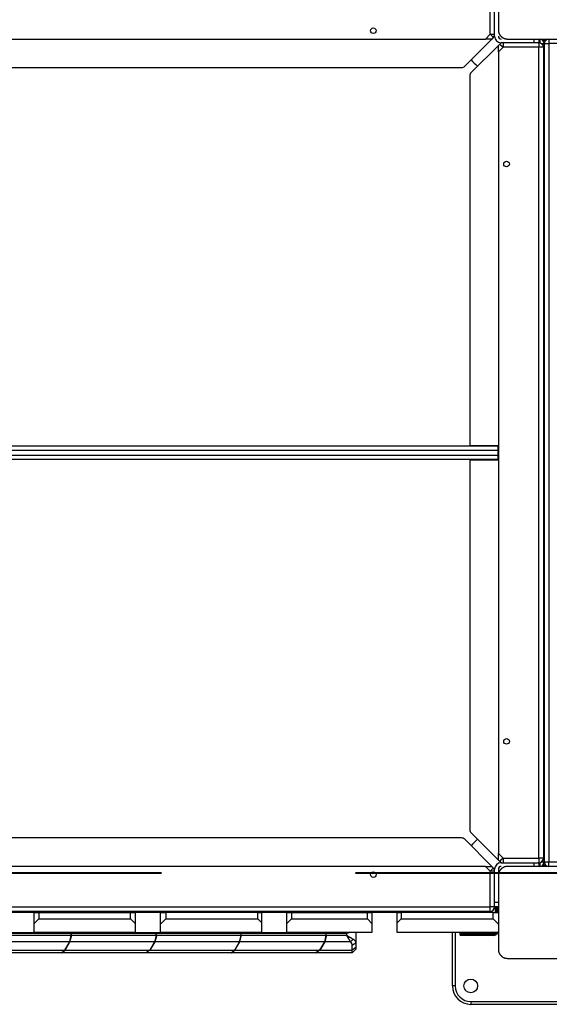
# Model space of a CAD drawing. Units: inches. Extents: x -112 to 308, y -306 to -9.
# Drawn here: x 121 to 127, y -157 to -147 of the extents above; entities that cross this region are included whole.
import ezdxf

# ---------------------------------------------------------------- set-up
doc = ezdxf.new("R2010")
doc.units = ezdxf.units.IN
doc.header["$MEASUREMENT"] = 0
doc.layers.add('Ebene 1', color=7, linetype='Continuous')

# ---------------------------------------------------------------- blocks, each defined once
blk = doc.blocks.new('block 3')
at = {"layer": 'Ebene 1', "color": 178, "lineweight": 25, "true_color": 0x000106}
for points in [[(126.072, -145.928), (126.072, -146.328), (126.072, -146.728)], [(125.982, -146.777), (125.982, -146.388)], [(126.032, -146.798), (126.032, -146.438)], [(117.212, -146.828), (125.931, -146.828)], [(125.706, -147.123), (126.002, -146.828)], [(125.931, -146.828), (125.982, -146.777)], [(126.002, -146.828), (125.931, -146.828)], [(125.982, -146.777), (126.007, -146.802), (126.017, -146.813)], [(125.982, -146.777), (126.017, -146.777), (126.032, -146.777)], [(126.017, -146.813), (126.002, -146.828)], [(126.072, -146.728), (126.072, -146.732), (126.072, -146.736), (126.072, -146.74), (126.073, -146.744), (126.074, -146.748), (126.075, -146.752), (126.076, -146.756), (126.077, -146.76), (126.078, -146.762), (126.079, -146.765), (126.08, -146.767), (126.081, -146.769), (126.082, -146.772), (126.083, -146.774), (126.084, -146.776), (126.085, -146.779), (126.086, -146.78), (126.087, -146.781), (126.088, -146.783), (126.088, -146.784), (126.09, -146.786), (126.092, -146.788), (126.093, -146.79), (126.094, -146.791), (126.095, -146.792), (126.096, -146.793), (126.098, -146.796), (126.101, -146.798), (126.102, -146.8), (126.103, -146.801), (126.104, -146.801), (126.105, -146.802), (126.105, -146.803), (126.106, -146.803), (126.108, -146.805), (126.11, -146.807), (126.112, -146.808), (126.113, -146.809), (126.114, -146.81), (126.116, -146.811), (126.118, -146.813), (126.121, -146.814), (126.123, -146.815), (126.125, -146.817), (126.127, -146.817), (126.128, -146.818), (126.129, -146.818), (126.13, -146.819), (126.135, -146.821), (126.139, -146.822), (126.143, -146.824), (126.148, -146.825), (126.15, -146.825), (126.152, -146.826), (126.154, -146.826), (126.156, -146.827), (126.16, -146.827), (126.164, -146.828), (126.168, -146.828), (126.172, -146.828)], [(126.172, -146.828), (126.571, -146.828), (126.972, -146.828)], [(126.462, -146.868), (126.462, -146.828)], [(126.511, -146.828), (126.511, -146.868)], [(126.522, -146.828), (126.522, -146.84), (126.522, -146.869)], [(126.562, -146.828), (126.562, -146.848)], [(126.582, -146.848), (126.582, -146.828)], [(126.622, -146.828), (126.622, -146.843), (126.622, -146.878)], [(126.072, -146.898), (125.776, -147.193)], [(126.072, -146.898), (126.087, -146.883)], [(126.072, -146.969), (126.072, -146.898)], [(126.123, -146.918), (126.072, -146.969)], [(126.087, -146.883), (126.097, -146.893), (126.123, -146.918)], [(126.462, -146.868), (126.102, -146.868)], [(126.123, -146.868), (126.123, -146.883), (126.123, -146.918)], [(126.511, -146.918), (126.123, -146.918)], [(126.507, -146.868), (126.489, -146.868), (126.462, -146.868)], [(126.507, -146.868), (126.511, -146.868)], [(126.511, -146.868), (126.511, -146.883), (126.511, -146.918)], [(126.562, -146.918), (126.547, -146.918), (126.511, -146.918)], [(126.511, -155.738), (126.511, -146.918)], [(126.541, -146.878), (126.564, -146.878), (126.571, -146.878)], [(126.562, -146.918), (126.562, -155.738)], [(126.571, -146.878), (126.586, -146.878), (126.622, -146.878)], [(126.571, -146.878), (126.571, -155.778)], [(126.571, -155.778), (126.571, -146.878)], [(126.622, -146.878), (126.622, -155.778)], [(127.022, -146.878), (126.622, -146.878)], [(126.072, -146.969), (126.072, -155.687)], [(117.472, -147.138), (125.671, -147.138)], [(125.761, -147.229), (125.761, -151.248)], [(117.077, -151.253), (126.067, -151.253)], [(126.067, -151.303), (117.077, -151.303)], [(125.761, -151.248), (125.761, -151.249), (125.761, -151.253)], [(125.761, -151.248), (126.072, -151.248)], [(126.067, -151.253), (126.067, -151.268), (126.067, -151.303)], [(126.072, -151.298), (126.067, -151.298)], [(126.067, -151.303), (126.067, -151.353)], [(117.077, -151.353), (126.067, -151.353)], [(126.067, -151.403), (117.077, -151.403)], [(125.761, -151.403), (125.761, -151.407), (125.761, -151.408)], [(125.761, -151.408), (125.761, -155.427)], [(126.072, -151.408), (125.761, -151.408)], [(126.067, -151.353), (126.067, -151.388), (126.067, -151.403)], [(126.072, -151.358), (126.067, -151.358)], [(125.776, -155.463), (126.072, -155.758)], [(125.671, -155.518), (117.472, -155.518)], [(126.002, -155.828), (125.706, -155.532)], [(126.072, -155.758), (126.072, -155.687)], [(126.072, -155.687), (126.123, -155.738)], [(126.087, -155.773), (126.072, -155.758)], [(126.123, -155.738), (126.097, -155.763), (126.087, -155.773)], [(126.102, -155.788), (126.462, -155.788)], [(126.123, -155.738), (126.123, -155.773), (126.123, -155.788)], [(126.123, -155.738), (126.511, -155.738)], [(126.462, -155.788), (126.489, -155.788), (126.507, -155.788)], [(126.462, -155.828), (126.462, -155.788)], [(126.511, -155.788), (126.507, -155.788)], [(126.511, -155.738), (126.511, -155.773), (126.511, -155.788)], [(126.562, -155.738), (126.547, -155.738), (126.511, -155.738)], [(126.511, -155.788), (126.511, -155.828)], [(126.522, -155.787), (126.522, -155.817), (126.522, -155.828)], [(126.541, -155.778), (126.564, -155.778), (126.571, -155.778)], [(126.562, -155.808), (126.562, -155.828)], [(126.571, -155.778), (126.586, -155.778), (126.622, -155.778)], [(126.582, -155.828), (126.582, -155.808)], [(126.622, -155.828), (126.622, -155.813), (126.622, -155.778)], [(126.622, -155.778), (127.022, -155.778)], [(125.931, -155.828), (117.212, -155.828)], [(125.931, -155.828), (126.002, -155.828)], [(125.982, -155.879), (125.931, -155.828)], [(126.017, -155.843), (126.007, -155.853), (125.982, -155.879)], [(126.032, -155.879), (126.017, -155.879), (125.982, -155.879)], [(125.982, -156.268), (125.982, -155.879)], [(126.002, -155.828), (126.017, -155.843)], [(126.032, -156.218), (126.032, -155.858)], [(126.172, -155.828), (126.168, -155.828), (126.164, -155.828), (126.16, -155.828), (126.156, -155.829), (126.152, -155.83), (126.148, -155.831), (126.144, -155.832), (126.139, -155.833), (126.137, -155.834), (126.135, -155.835), (126.133, -155.836), (126.13, -155.837), (126.128, -155.838), (126.126, -155.839), (126.123, -155.84), (126.121, -155.842), (126.12, -155.842), (126.119, -155.843), (126.117, -155.844), (126.116, -155.845), (126.114, -155.846), (126.111, -155.849), (126.11, -155.849), (126.108, -155.85), (126.107, -155.851), (126.106, -155.852), (126.104, -155.855), (126.101, -155.857), (126.1, -155.858), (126.099, -155.86), (126.098, -155.86), (126.098, -155.861), (126.097, -155.861), (126.097, -155.862), (126.095, -155.864), (126.093, -155.867), (126.092, -155.868), (126.091, -155.869), (126.09, -155.871), (126.089, -155.872), (126.087, -155.874), (126.086, -155.877), (126.084, -155.879), (126.083, -155.882), (126.083, -155.883), (126.082, -155.884), (126.081, -155.885), (126.081, -155.886), (126.079, -155.891), (126.077, -155.895), (126.076, -155.9), (126.075, -155.904), (126.074, -155.906), (126.074, -155.908), (126.073, -155.91), (126.073, -155.912), (126.072, -155.916), (126.072, -155.92), (126.072, -155.924), (126.072, -155.928)], [(126.072, -155.858), (126.072, -155.928)], [(126.072, -155.928), (126.072, -156.328), (126.072, -156.728)], [(126.972, -155.828), (126.571, -155.828), (126.172, -155.828)], [(126.032, -156.264), (126.032, -156.245), (126.032, -156.218)], [(126.032, -156.218), (126.072, -156.218)], [(117.161, -156.268), (125.982, -156.268)], [(125.982, -156.318), (117.161, -156.318)], [(121.022, -156.328), (120.747, -156.328)], [(121.022, -156.328), (121.037, -156.328), (121.072, -156.328)], [(121.022, -156.448), (121.022, -156.328)], [(121.072, -156.328), (121.072, -156.398)], [(121.072, -156.328), (122.071, -156.328)], [(122.071, -156.328), (122.107, -156.328), (122.122, -156.328)], [(122.071, -156.398), (122.071, -156.328)], [(122.397, -156.328), (122.122, -156.328)], [(122.122, -156.328), (122.122, -156.448)], [(122.397, -156.328), (122.415, -156.328), (122.456, -156.328)], [(122.397, -156.457), (122.397, -156.328)], [(123.456, -156.328), (122.456, -156.328)], [(122.456, -156.328), (122.456, -156.398)], [(123.456, -156.328), (123.485, -156.328), (123.497, -156.328)], [(123.456, -156.398), (123.456, -156.328)], [(123.497, -156.328), (123.497, -156.438)], [(123.772, -156.328), (123.497, -156.328)], [(123.772, -156.328), (123.786, -156.328), (123.822, -156.328)], [(123.772, -156.448), (123.772, -156.328)], [(123.822, -156.328), (124.647, -156.328)], [(123.822, -156.328), (123.822, -156.398)], [(124.647, -156.328), (124.682, -156.328), (124.697, -156.328)], [(124.647, -156.398), (124.647, -156.328)], [(124.697, -156.328), (124.697, -156.448)], [(124.972, -156.328), (124.697, -156.328)], [(124.972, -156.328), (124.984, -156.328), (125.015, -156.328)], [(124.972, -156.441), (124.972, -156.328)], [(126.015, -156.328), (125.015, -156.328)], [(125.015, -156.328), (125.015, -156.398)], [(126.032, -156.268), (126.017, -156.268), (125.982, -156.268)], [(125.982, -156.318), (125.982, -156.303), (125.982, -156.268)], [(126.015, -156.328), (126.054, -156.328), (126.072, -156.328)], [(126.015, -156.398), (126.015, -156.328)], [(126.032, -156.264), (126.032, -156.268)], [(126.072, -156.268), (126.032, -156.268)], [(126.042, -156.328), (126.042, -156.268)], [(126.042, -156.328), (126.042, -156.268)], [(126.042, -156.328), (126.042, -156.268)], [(126.052, -156.268), (126.052, -156.328)], [(126.052, -156.268), (126.052, -156.328)], [(126.062, -156.328), (126.062, -156.268)], [(126.062, -156.328), (126.062, -156.268)], [(126.072, -156.328), (126.072, -156.455)], [(121.022, -156.448), (121.072, -156.398)], [(121.022, -156.548), (121.022, -156.448)], [(121.072, -156.398), (122.071, -156.398)], [(122.071, -156.398), (122.122, -156.448)], [(122.122, -156.448), (122.122, -156.548)], [(122.397, -156.457), (122.456, -156.398)], [(122.397, -156.548), (122.397, -156.457)], [(122.456, -156.398), (123.456, -156.398)], [(123.456, -156.398), (123.497, -156.438)], [(123.497, -156.438), (123.497, -156.548)], [(123.822, -156.398), (123.772, -156.448)], [(123.772, -156.548), (123.772, -156.448)], [(123.822, -156.398), (124.647, -156.398)], [(124.697, -156.448), (124.647, -156.398)], [(124.697, -156.448), (124.697, -156.548)], [(124.972, -156.441), (125.015, -156.398)], [(124.972, -156.548), (124.972, -156.441)], [(125.015, -156.398), (126.015, -156.398)], [(126.015, -156.398), (126.072, -156.455)], [(126.072, -156.455), (126.072, -156.548)], [(121.426, -156.558), (120.503, -156.558)], [(120.747, -156.548), (121.022, -156.548)], [(122.122, -156.548), (121.022, -156.548)], [(121.426, -156.558), (121.425, -156.553)], [(121.428, -156.553), (121.425, -156.553)], [(121.426, -156.576), (121.426, -156.558)], [(121.427, -156.558), (121.428, -156.555)], [(121.427, -156.576), (121.427, -156.558)], [(122.35, -156.558), (121.427, -156.558)], [(121.428, -156.555), (121.428, -156.553)], [(122.122, -156.548), (122.397, -156.548)], [(122.349, -156.553), (122.35, -156.558)], [(122.352, -156.553), (122.349, -156.553)], [(122.35, -156.558), (122.35, -156.576)], [(122.351, -156.558), (122.352, -156.555)], [(122.351, -156.576), (122.351, -156.558)], [(123.274, -156.558), (122.351, -156.558)], [(122.352, -156.553), (122.352, -156.555)], [(123.497, -156.548), (122.397, -156.548)], [(123.274, -156.558), (123.273, -156.553)], [(123.275, -156.553), (123.273, -156.553)], [(123.274, -156.576), (123.274, -156.558)], [(123.276, -156.555), (123.275, -156.553)], [(123.275, -156.558), (123.276, -156.555)], [(123.275, -156.576), (123.275, -156.558)], [(124.197, -156.558), (123.275, -156.558)], [(123.497, -156.548), (123.772, -156.548)], [(124.697, -156.548), (123.772, -156.548)], [(124.197, -156.553), (124.197, -156.558)], [(124.199, -156.553), (124.197, -156.553)], [(124.197, -156.558), (124.197, -156.576)], [(124.199, -156.553), (124.199, -156.555)], [(124.199, -156.558), (124.199, -156.555)], [(124.422, -156.558), (124.199, -156.558)], [(124.199, -156.576), (124.199, -156.558)], [(124.422, -156.558), (124.199, -156.558)], [(124.465, -156.548), (124.444, -156.551), (124.422, -156.558)], [(124.465, -156.548), (124.444, -156.551), (124.422, -156.558)], [(124.422, -156.576), (124.422, -156.558)], [(124.522, -156.548), (124.522, -156.661)], [(126.072, -156.548), (124.972, -156.548)], [(125.572, -157.128), (125.572, -156.548)], [(125.602, -156.548), (125.602, -157.128)], [(125.842, -156.558), (125.708, -156.558), (125.652, -156.558)], [(125.652, -156.558), (125.652, -156.568)], [(125.652, -156.568), (125.708, -156.568), (125.842, -156.568)], [(125.842, -156.558), (125.842, -156.551), (125.842, -156.548)], [(126.017, -156.558), (125.842, -156.558)], [(125.842, -156.558), (125.842, -156.568)], [(125.842, -156.578), (125.842, -156.575), (125.842, -156.568)], [(125.842, -156.568), (126.017, -156.568)], [(126.017, -156.548), (126.017, -156.551), (126.017, -156.558)], [(126.017, -156.568), (126.017, -156.575), (126.017, -156.578)], [(121.409, -156.647), (120.488, -156.647)], [(120.503, -156.576), (121.426, -156.576)], [(121.356, -156.738), (121.409, -156.647)], [(121.359, -156.738), (121.411, -156.647)], [(121.409, -156.647), (121.426, -156.576)], [(121.411, -156.647), (121.428, -156.586)], [(122.333, -156.647), (121.411, -156.647)], [(121.428, -156.586), (121.427, -156.576)], [(121.427, -156.576), (122.35, -156.576)], [(122.333, -156.647), (122.28, -156.738)], [(122.335, -156.647), (122.282, -156.738)], [(122.35, -156.576), (122.333, -156.647)], [(122.352, -156.586), (122.335, -156.647)], [(123.257, -156.647), (122.335, -156.647)], [(122.352, -156.586), (122.351, -156.576)], [(122.351, -156.576), (123.274, -156.576)], [(123.204, -156.738), (123.257, -156.647)], [(123.206, -156.738), (123.259, -156.647)], [(123.257, -156.647), (123.274, -156.576)], [(123.259, -156.647), (123.276, -156.586)], [(124.181, -156.647), (123.259, -156.647)], [(123.276, -156.586), (123.275, -156.576)], [(123.275, -156.576), (124.197, -156.576)], [(124.181, -156.647), (124.128, -156.738)], [(124.183, -156.647), (124.13, -156.738)], [(124.197, -156.576), (124.181, -156.647)], [(124.199, -156.586), (124.183, -156.647)], [(124.464, -156.647), (124.183, -156.647)], [(124.199, -156.586), (124.199, -156.576)], [(124.199, -156.576), (124.422, -156.576)], [(124.464, -156.647), (124.464, -156.647), (124.464, -156.646), (124.463, -156.646), (124.463, -156.646), (124.463, -156.645), (124.463, -156.645), (124.463, -156.645), (124.462, -156.644), (124.462, -156.644), (124.462, -156.643), (124.462, -156.643), (124.462, -156.643), (124.461, -156.642), (124.461, -156.642), (124.461, -156.642), (124.461, -156.641), (124.46, -156.641), (124.46, -156.641), (124.46, -156.64), (124.46, -156.64), (124.459, -156.639), (124.459, -156.639), (124.459, -156.639), (124.459, -156.637), (124.458, -156.637), (124.458, -156.637), (124.458, -156.636), (124.458, -156.636), (124.458, -156.635), (124.457, -156.635), (124.456, -156.635), (124.456, -156.634), (124.456, -156.634), (124.456, -156.633), (124.455, -156.633), (124.455, -156.632), (124.455, -156.632), (124.455, -156.632), (124.454, -156.631), (124.454, -156.631), (124.454, -156.63), (124.453, -156.63), (124.453, -156.629), (124.453, -156.629), (124.453, -156.628), (124.452, -156.628), (124.452, -156.627), (124.452, -156.627), (124.451, -156.626), (124.451, -156.626), (124.451, -156.625), (124.451, -156.625), (124.45, -156.624), (124.45, -156.624), (124.45, -156.623), (124.449, -156.622), (124.449, -156.622), (124.449, -156.621), (124.448, -156.621), (124.448, -156.62), (124.448, -156.62), (124.448, -156.619), (124.447, -156.619), (124.447, -156.618), (124.446, -156.617), (124.446, -156.617), (124.446, -156.616), (124.445, -156.616), (124.445, -156.615), (124.445, -156.615), (124.444, -156.614), (124.444, -156.614), (124.444, -156.613), (124.443, -156.613), (124.443, -156.612), (124.442, -156.611), (124.442, -156.611), (124.442, -156.61), (124.441, -156.61), (124.441, -156.609), (124.441, -156.608), (124.44, -156.607), (124.44, -156.606), (124.439, -156.606), (124.439, -156.605), (124.439, -156.604), (124.438, -156.604), (124.438, -156.603), (124.437, -156.602), (124.437, -156.602), (124.436, -156.601), (124.436, -156.6), (124.435, -156.599), (124.435, -156.598), (124.434, -156.598), (124.434, -156.596), (124.433, -156.596), (124.433, -156.595), (124.432, -156.594), (124.432, -156.593), (124.431, -156.592), (124.431, -156.591), (124.43, -156.59), (124.429, -156.589), (124.429, -156.588), (124.428, -156.587), (124.427, -156.586), (124.427, -156.585), (124.426, -156.584), (124.425, -156.583), (124.425, -156.582), (124.424, -156.581), (124.424, -156.58), (124.423, -156.579), (124.422, -156.578), (124.422, -156.576)], [(124.422, -156.576), (124.422, -156.576), (124.423, -156.577), (124.423, -156.577), (124.424, -156.578), (124.424, -156.578), (124.425, -156.578), (124.425, -156.579), (124.426, -156.579), (124.427, -156.58), (124.427, -156.58), (124.428, -156.58), (124.429, -156.581), (124.429, -156.581), (124.429, -156.581), (124.43, -156.581), (124.43, -156.582), (124.431, -156.582), (124.431, -156.582), (124.432, -156.583), (124.432, -156.583), (124.433, -156.583), (124.433, -156.583), (124.434, -156.584), (124.434, -156.584), (124.435, -156.584), (124.435, -156.585), (124.436, -156.585), (124.436, -156.585), (124.437, -156.585), (124.437, -156.586), (124.438, -156.586), (124.438, -156.586), (124.439, -156.586), (124.439, -156.587), (124.44, -156.587), (124.44, -156.588), (124.44, -156.588), (124.441, -156.588), (124.441, -156.588), (124.442, -156.589), (124.442, -156.589), (124.442, -156.589), (124.443, -156.589), (124.444, -156.589), (124.444, -156.59), (124.444, -156.59), (124.445, -156.59), (124.445, -156.59), (124.446, -156.591), (124.446, -156.591), (124.446, -156.591), (124.447, -156.591), (124.447, -156.592), (124.448, -156.592), (124.448, -156.592), (124.448, -156.592), (124.449, -156.592), (124.449, -156.593), (124.45, -156.593), (124.45, -156.593), (124.45, -156.593), (124.451, -156.593), (124.451, -156.594), (124.451, -156.594), (124.452, -156.594), (124.452, -156.595), (124.452, -156.595), (124.453, -156.595), (124.453, -156.595), (124.453, -156.595), (124.454, -156.596), (124.454, -156.596), (124.454, -156.596), (124.454, -156.596), (124.455, -156.596), (124.455, -156.597), (124.455, -156.597), (124.456, -156.597), (124.456, -156.597), (124.456, -156.598), (124.457, -156.598), (124.457, -156.598), (124.458, -156.598), (124.458, -156.598), (124.458, -156.598), (124.459, -156.599), (124.459, -156.599), (124.459, -156.599), (124.46, -156.599), (124.46, -156.599), (124.46, -156.6), (124.461, -156.6), (124.462, -156.601), (124.463, -156.602), (124.464, -156.602), (124.466, -156.603), (124.467, -156.603), (124.468, -156.604), (124.469, -156.605), (124.47, -156.605), (124.471, -156.606), (124.472, -156.606), (124.473, -156.607), (124.474, -156.608), (124.475, -156.608), (124.476, -156.609), (124.477, -156.61), (124.478, -156.61), (124.479, -156.611), (124.48, -156.612), (124.481, -156.612), (124.482, -156.613), (124.483, -156.613), (124.483, -156.614), (124.484, -156.614), (124.485, -156.615), (124.486, -156.615), (124.487, -156.616), (124.488, -156.616), (124.489, -156.616), (124.49, -156.617), (124.49, -156.617), (124.491, -156.618), (124.492, -156.618), (124.492, -156.619)], [(124.492, -156.619), (124.478, -156.633), (124.464, -156.647)], [(124.482, -156.689), (124.481, -156.678), (124.477, -156.666), (124.471, -156.656), (124.464, -156.647)], [(124.522, -156.661), (124.502, -156.675), (124.482, -156.689)], [(124.492, -156.619), (124.496, -156.621), (124.5, -156.624), (124.504, -156.627), (124.508, -156.631), (124.511, -156.634), (124.514, -156.639), (124.517, -156.643), (124.519, -156.648), (124.521, -156.655), (124.522, -156.661)], [(124.522, -156.661), (124.522, -156.71)], [(125.842, -156.578), (125.715, -156.578), (125.662, -156.578)], [(126.017, -156.578), (125.842, -156.578)], [(121.316, -156.768), (120.394, -156.768)], [(120.435, -156.738), (121.356, -156.738)], [(121.316, -156.768), (121.356, -156.738)], [(121.318, -156.768), (121.316, -156.768)], [(121.318, -156.768), (121.359, -156.738)], [(122.24, -156.768), (121.318, -156.768)], [(121.359, -156.738), (122.28, -156.738)], [(122.28, -156.738), (122.24, -156.768)], [(122.24, -156.768), (122.242, -156.768)], [(122.282, -156.738), (122.242, -156.768)], [(123.163, -156.768), (122.242, -156.768)], [(122.282, -156.738), (123.204, -156.738)], [(123.163, -156.768), (123.204, -156.738)], [(123.166, -156.768), (123.163, -156.768)], [(123.166, -156.768), (123.206, -156.738)], [(124.087, -156.768), (123.166, -156.768)], [(123.206, -156.738), (124.128, -156.738)], [(124.128, -156.738), (124.087, -156.768)], [(124.087, -156.768), (124.089, -156.768)], [(124.13, -156.738), (124.089, -156.768)], [(124.482, -156.768), (124.089, -156.768)], [(124.13, -156.738), (124.482, -156.738)], [(124.482, -156.738), (124.482, -156.689)], [(124.522, -156.71), (124.482, -156.738)], [(124.522, -156.728), (124.482, -156.768)], [(124.482, -156.768), (124.482, -156.76), (124.482, -156.738)], [(124.522, -156.71), (124.522, -156.723), (124.522, -156.728)], [(126.072, -156.728), (126.072, -156.732), (126.072, -156.736), (126.072, -156.739), (126.073, -156.744), (126.074, -156.748), (126.075, -156.752), (126.076, -156.756), (126.077, -156.76), (126.078, -156.763), (126.079, -156.765), (126.08, -156.767), (126.081, -156.769), (126.082, -156.771), (126.083, -156.774), (126.084, -156.776), (126.085, -156.779), (126.086, -156.78), (126.087, -156.781), (126.088, -156.782), (126.088, -156.784), (126.09, -156.786), (126.092, -156.789), (126.093, -156.79), (126.094, -156.791), (126.095, -156.792), (126.096, -156.794), (126.098, -156.796), (126.101, -156.798), (126.102, -156.799), (126.103, -156.801), (126.104, -156.801), (126.105, -156.802), (126.105, -156.802), (126.106, -156.803), (126.108, -156.805), (126.11, -156.807), (126.112, -156.808), (126.113, -156.809), (126.114, -156.81), (126.116, -156.811), (126.118, -156.812), (126.121, -156.814), (126.123, -156.815), (126.125, -156.817), (126.127, -156.817), (126.128, -156.818), (126.129, -156.818), (126.13, -156.819), (126.135, -156.821), (126.139, -156.822), (126.143, -156.824), (126.148, -156.825), (126.15, -156.825), (126.152, -156.826), (126.154, -156.826), (126.156, -156.827), (126.16, -156.827), (126.164, -156.827), (126.168, -156.828), (126.172, -156.828)], [(126.172, -156.828), (126.571, -156.828), (126.972, -156.828)], [(125.602, -157.128), (125.581, -157.128), (125.572, -157.128)], [(125.772, -157.298), (125.772, -157.319), (125.772, -157.328)], [(125.772, -157.298), (127.372, -157.298)], [(127.372, -157.328), (125.772, -157.328)]]:
    blk.add_lwpolyline(points, dxfattribs=at)
at = {"layer": 'Ebene 1', "color": 178, "lineweight": 40, "true_color": 0x000106}
for points in [[(116.073, -155.897), (122.408, -155.897)], [(124.519, -155.897), (130.853, -155.897)]]:
    blk.add_lwpolyline(points, dxfattribs=at)
at = {"layer": 'Ebene 1', "color": 178, "lineweight": 25, "true_color": 0x000106}
for points in [[(124.712, -146.708), (124.695, -146.708), (124.682, -146.721), (124.682, -146.738), (124.682, -146.755), (124.695, -146.768), (124.712, -146.768), (124.728, -146.768), (124.742, -146.755), (124.742, -146.738), (124.742, -146.721), (124.728, -146.708), (124.712, -146.708)], [(126.192, -148.188), (126.192, -148.171), (126.178, -148.158), (126.161, -148.158), (126.145, -148.158), (126.131, -148.171), (126.131, -148.188), (126.131, -148.205), (126.145, -148.218), (126.161, -148.218), (126.178, -148.218), (126.192, -148.204), (126.192, -148.188)], [(126.192, -154.468), (126.192, -154.451), (126.178, -154.438), (126.161, -154.438), (126.145, -154.438), (126.131, -154.451), (126.131, -154.468), (126.131, -154.484), (126.145, -154.498), (126.161, -154.498), (126.178, -154.498), (126.192, -154.484), (126.192, -154.468)], [(124.712, -155.948), (124.728, -155.948), (124.742, -155.935), (124.742, -155.918), (124.742, -155.901), (124.728, -155.888), (124.712, -155.888), (124.695, -155.888), (124.682, -155.901), (124.682, -155.918), (124.682, -155.934), (124.695, -155.948), (124.712, -155.948)], [(125.847, -157.128), (125.847, -157.086), (125.813, -157.053), (125.772, -157.053), (125.73, -157.053), (125.697, -157.086), (125.697, -157.128), (125.697, -157.169), (125.73, -157.203), (125.772, -157.203), (125.813, -157.203), (125.847, -157.169), (125.847, -157.128)]]:
    blk.add_open_spline(points, degree=3, knots=[0, 0, 0, 0, 1, 1, 1, 2, 2, 2, 3, 3, 3, 4, 4, 4, 4], dxfattribs=at)
for points in [[(126.017, -146.813), (126.026, -146.803), (126.032, -146.79), (126.032, -146.777)], [(126.032, -146.798), (126.032, -146.837), (126.063, -146.868), (126.102, -146.868)], [(126.072, -146.798), (126.072, -146.814), (126.085, -146.828), (126.102, -146.828)], [(126.571, -146.878), (126.571, -146.851), (126.549, -146.828), (126.522, -146.828)], [(126.622, -146.828), (126.594, -146.828), (126.571, -146.851), (126.571, -146.878)], [(126.123, -146.868), (126.109, -146.868), (126.096, -146.873), (126.087, -146.883)], [(126.562, -146.918), (126.562, -146.89), (126.539, -146.868), (126.511, -146.868)], [(125.671, -147.138), (125.684, -147.138), (125.697, -147.132), (125.706, -147.123)], [(125.776, -147.053), (125.798, -147.079), (125.821, -147.102), (125.847, -147.123)], [(125.776, -147.193), (125.767, -147.203), (125.761, -147.215), (125.761, -147.229)], [(125.761, -155.427), (125.761, -155.44), (125.767, -155.453), (125.776, -155.463)], [(125.706, -155.532), (125.697, -155.523), (125.684, -155.518), (125.671, -155.518)], [(125.847, -155.533), (125.821, -155.554), (125.798, -155.577), (125.776, -155.603)], [(126.102, -155.788), (126.063, -155.788), (126.032, -155.82), (126.032, -155.858)], [(126.087, -155.773), (126.096, -155.782), (126.109, -155.788), (126.123, -155.788)], [(126.511, -155.788), (126.539, -155.788), (126.562, -155.765), (126.562, -155.738)], [(126.522, -155.828), (126.549, -155.828), (126.571, -155.805), (126.571, -155.778)], [(126.571, -155.778), (126.571, -155.805), (126.594, -155.828), (126.622, -155.828)], [(126.032, -155.879), (126.032, -155.865), (126.026, -155.853), (126.017, -155.843)], [(126.102, -155.828), (126.085, -155.828), (126.072, -155.841), (126.072, -155.858)], [(125.982, -156.318), (126.009, -156.318), (126.032, -156.295), (126.032, -156.268)], [(125.662, -156.548), (125.657, -156.548), (125.652, -156.552), (125.652, -156.558)], [(125.652, -156.568), (125.652, -156.573), (125.657, -156.578), (125.662, -156.578)], [(126.017, -156.558), (126.026, -156.558), (126.035, -156.554), (126.042, -156.548)], [(126.017, -156.578), (126.038, -156.578), (126.057, -156.566), (126.066, -156.548)], [(126.017, -156.568), (126.032, -156.568), (126.046, -156.56), (126.055, -156.548)], [(125.572, -157.128), (125.572, -157.238), (125.662, -157.328), (125.772, -157.328)], [(125.602, -157.128), (125.602, -157.221), (125.678, -157.298), (125.772, -157.298)]]:
    blk.add_open_spline(points, degree=3, dxfattribs=at)
blk = doc.blocks.new('block 2')
at = {"layer": 'Ebene 1'}
blk.add_blockref('block 3', (0, 0), dxfattribs=at)

msp = doc.modelspace()

# ---------------------------------------------------------------- block references
at = {"layer": 'Ebene 1'}
msp.add_blockref('block 2', (0, 0), dxfattribs=at)

doc.saveas('drawing.dxf')
